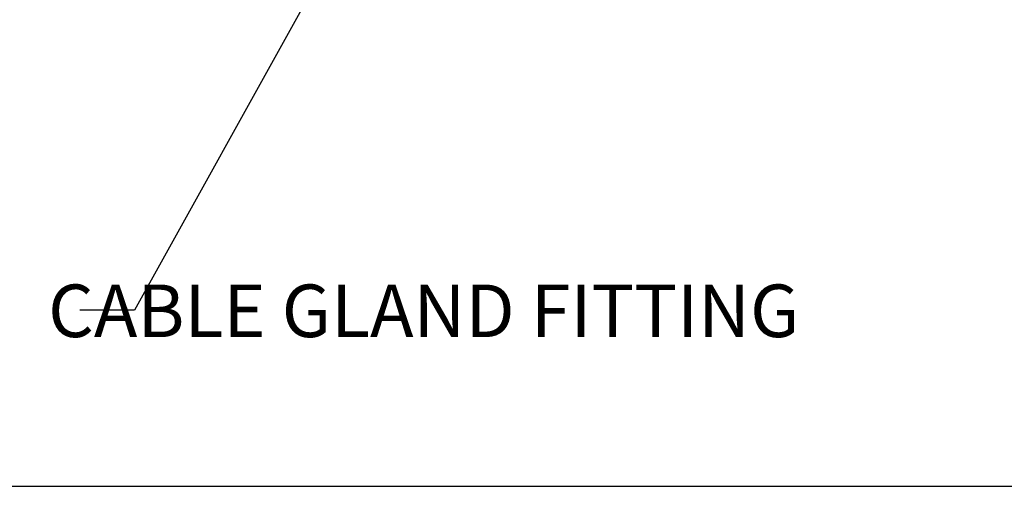
# Model space of a CAD drawing. Extents: x -1.4 to 85, y 0 to 79.5.
# Drawn here: x 5.8 to 9.2, y 28.3 to 29.9 of the extents above; entities that cross this region are included whole.
import ezdxf
from ezdxf.enums import TextEntityAlignment as Align

# ---------------------------------------------------------------- set-up
doc = ezdxf.new("R2010")
doc.units = 0
doc.header["$LTSCALE"] = 0.25
doc.header["$MEASUREMENT"] = 0
doc.layers.add('DIM', color=7, linetype='CONTINUOUS')
doc.layers.add('FORMAT SHEET 2', color=6, linetype='CONTINUOUS')
doc.styles.add('RD25', font='ROMAND.shx', dxfattribs={"height": 0.25})
doc.styles.add('ROMANS', font='ROMANS.SHX')
doc.styles.add('RS10', font='ROMANS.shx', dxfattribs={"height": 0.1})
doc.dimstyles.new('ANSI3', dxfattribs={"dimscale": 0.75, "dimtxt": 0.18, "dimasz": 0.25, "dimexe": 0.075, "dimexo": 0.075, "dimgap": 0.1, "dimtad": 0, "dimtih": 1, "dimtoh": 1, "dimdec": 3, "dimzin": 4, "dimdsep": 46, "dimtxsty": 'ROMANS', "dimcen": 0.1, "dimclrd": 1, "dimclre": 1, "dimadec": 0, "dimazin": 0, "dimtfac": 1, "dimtdec": 3, "dimtofl": 0, "dimtmove": 0, "dimatfit": 1, "dimfxl": 0, "dimtzin": 4, "dimarcsym": 0})

# ---------------------------------------------------------------- blocks, each defined once
blk = doc.blocks.new('SHEET 2')
at = {"layer": 'FORMAT SHEET 2', "color": 6}
blk.add_lwpolyline([(0.66, 21.29), (0.66, 0.67), (33.34, 0.67), (33.34, 21.29)], close=True, dxfattribs=at)
at = {"layer": 'FORMAT SHEET 2', "color": 7, "style": 'RD25'}
for tag, p in [('DRAWING_NAME', (30.1525, 2.488)), ('DRAWING_NAME', (30.1525, 2.0332)), ('NUMBER', (30.69, 1.2538)), ('REV', (32.89, 1.2538))]:
    blk.add_attdef(tag, text='', height=0.25, dxfattribs=at).set_placement(p, align=Align.MIDDLE)
at = {"layer": 'FORMAT SHEET 2', "color": 1, "style": 'RS10'}
blk.add_attdef('XX', text='', height=0.1, dxfattribs=at).set_placement((32.9101, 0.8298), align=Align.MIDDLE)
for tag, p in [('FILE', (28.9205, 0.7811)), ('2', (32.3114, 0.7771))]:
    blk.add_attdef(tag, text='', height=0.1, dxfattribs=at).set_placement(p, align=Align.RIGHT)
blk.add_attdef('SCALE', text='', height=0.1, dxfattribs=at).set_placement((30.3066, 0.8298), align=Align.MIDDLE_LEFT)

msp = doc.modelspace()

# ---------------------------------------------------------------- block references
at = {"layer": 'FORMAT SHEET 2', "xscale": 1.25, "yscale": 1.25, "zscale": 1.25}
msp.add_blockref('SHEET 2', (0, 27.5), dxfattribs=at)

# ---------------------------------------------------------------- texts
at = {"layer": 'DIM', "insert": (5.9441, 29.028), "char_height": 0.18, "attachment_point": 1, "style": 'ROMANS'}
msp.add_mtext('CABLE GLAND FITTING', dxfattribs=at)

# ---------------------------------------------------------------- leaders
at = {"layer": 'DIM'}
msp.add_leader([(7.2243, 30.7113), (6.2406, 28.9398), (6.0531, 28.9398)], dimstyle='ANSI3', override={"dimgap": 0.1, "dimtad": 0}, dxfattribs=at)

doc.saveas('drawing.dxf')
